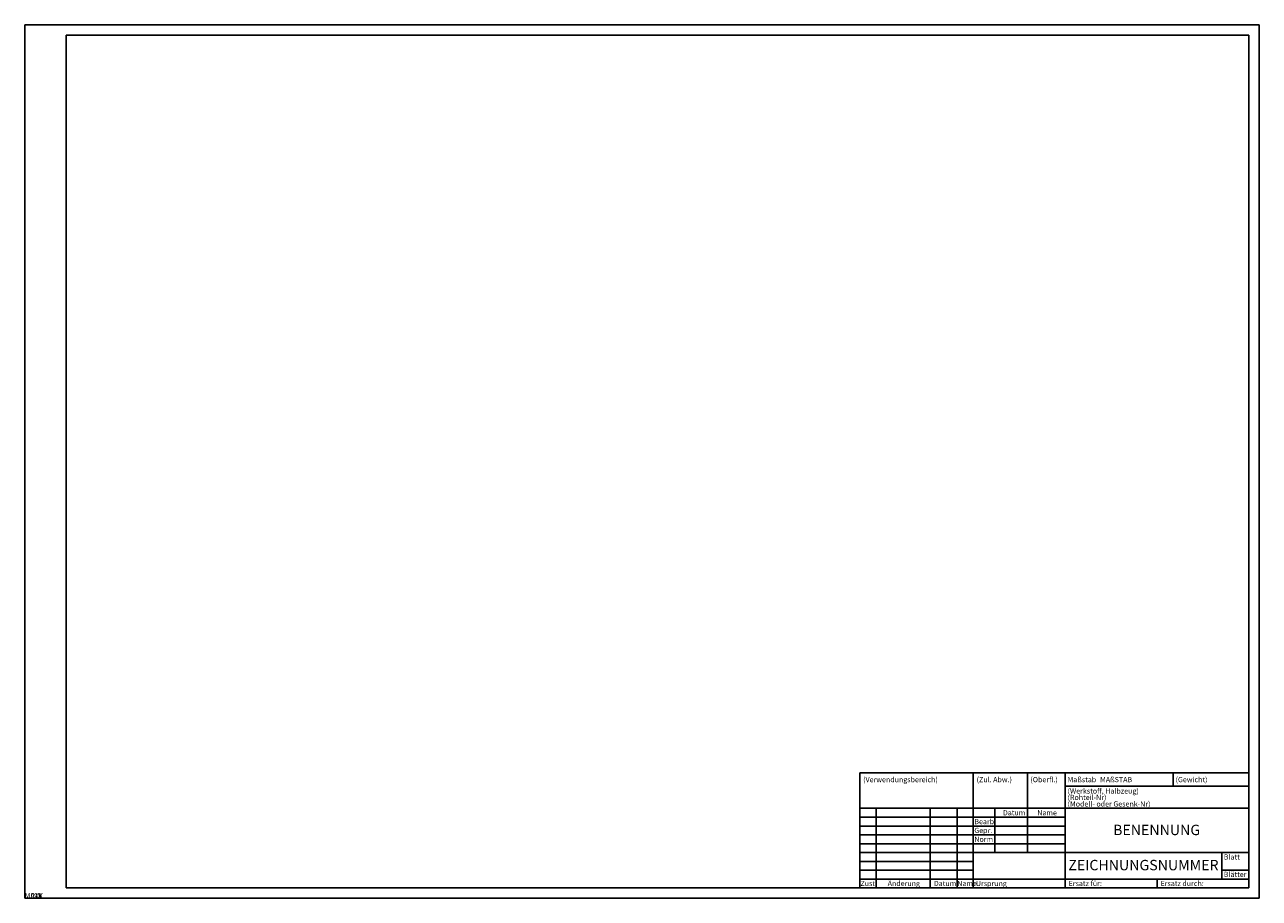
# Model space of a CAD drawing. Extents: x 0 to 594, y 0 to 420.
import ezdxf
from ezdxf.enums import TextEntityAlignment as Align

# ---------------------------------------------------------------- set-up
doc = ezdxf.new("R2010")
doc.units = 0
doc.header["$MEASUREMENT"] = 0
for name, color, linetype in [('RAHMEN025', 7, 'CONTINUOUS'), ('RAHMEN05', 6, 'CONTINUOUS'), ('RAHMEN07', 5, 'CONTINUOUS'), ('TB', 7, 'CONTINUOUS')]:
    doc.layers.add(name, color=color, linetype=linetype)
doc.styles.add('ADESK1', font='romans')
doc.styles.add('ISOCP', font='isocp.shx')

msp = doc.modelspace()

# ---------------------------------------------------------------- linework, layer by layer
at = {"layer": 'RAHMEN025'}
for p, q in [((594, 420), (0, 420)), ((0, 420), (0, 0)), ((594, 0), (594, 420)), ((456.4, 60.25), (456.4, 5)), ((482.4, 60.25), (482.4, 22)), ((500.6, 60.25), (500.6, 5)), ((552.6, 60.25), (552.6, 53.88)), ((500.6, 53.88), (589, 53.88)), ((409.6, 43.25), (409.6, 5)), ((435.6, 43.25), (435.6, 5)), ((448.6, 43.25), (448.6, 5)), ((466.8, 43.25), (466.8, 22)), ((401.8, 39), (500.6, 39)), ((401.8, 34.75), (500.6, 34.75)), ((401.8, 30.5), (500.6, 30.5)), ((401.8, 26.25), (500.6, 26.25)), ((576, 22), (576, 9.25)), ((401.8, 17.75), (456.4, 17.75)), ((401.8, 13.5), (456.4, 13.5)), ((576, 13.5), (589, 13.5)), ((401.8, 9.25), (589, 9.25)), ((544.8, 9.25), (544.8, 5)), ((0, 0), (594, 0))]:
    msp.add_line(p, q, dxfattribs=at)
at = {"layer": 'RAHMEN07'}
for p, q in [((589, 415), (20, 415)), ((20, 415), (20, 5)), ((589, 5), (589, 415)), ((401.8, 60.25), (401.8, 5)), ((401.8, 60.25), (589, 60.25)), ((401.8, 43.25), (589, 43.25)), ((401.8, 22), (589, 22)), ((20, 5), (589, 5)), ((401.8, 5), (589, 5))]:
    msp.add_line(p, q, dxfattribs=at)

# ---------------------------------------------------------------- texts
at = {"layer": 'RAHMEN025', "style": 'ISOCP'}
for s, p in [('(Verwendungsbereich)', (403.4, 55.81)), ('(Zul. Abw.)', (458, 55.81)), ('(Oberfl.)', (483.85, 55.81)), ('Maßstab', (501.73, 55.81)), ('(Gewicht)', (553.73, 55.81)), ('(Werkstoff, Halbzeug)', (501.76, 50.35)), ('(Rohteil-Nr)', (501.76, 47.26)), ('Datum', (470.63, 39.88)), ('Name', (487.17, 39.88)), ('(Modell- oder Gesenk-Nr)', (501.76, 44.12)), ('Bearb.', (456.9, 35.63)), ('Gepr.', (456.9, 31.38)), ('Norm', (456.9, 27.13)), ('Blatt', (576.91, 18.63)), ('Blätter', (576.91, 10.26)), ('Zust.', (402.11, 5.88)), ('Änderung', (415.19, 5.88)), ('Datum', (437.41, 5.88)), ('Name', (448.68, 5.88)), ('Ursprung', (457.65, 5.88)), ('Ersatz für:', (502.28, 5.88)), ('Ersatz durch:', (546.48, 5.88))]:
    msp.add_text(s, height=2.5, dxfattribs=at).set_placement(p)
msp.add_attdef('MAßSTAB', (517.39, 55.81), '1:1', height=2.5, dxfattribs=at)
at = {"layer": 'RAHMEN05', "style": 'ISOCP'}
for tag, text, p in [('BENENNUNG', 'Benennung', (544.59, 32.21)), ('ZEICHNUNGSNUMMER', 'XXX', (538.25, 15.32))]:
    msp.add_attdef(tag, text=text, height=5, dxfattribs=at).set_placement(p, align=Align.MIDDLE)
at = {"layer": 'TB', "style": 'ADESK1', "flags": 9}
for tag, s in [('MINX', '20.0'), ('MINY', '60.25'), ('MAXX', '589.0'), ('MAXY', '415.0')]:
    msp.add_attdef(tag, (0, 0), s, height=2.5, dxfattribs=at)

doc.saveas('drawing.dxf')
